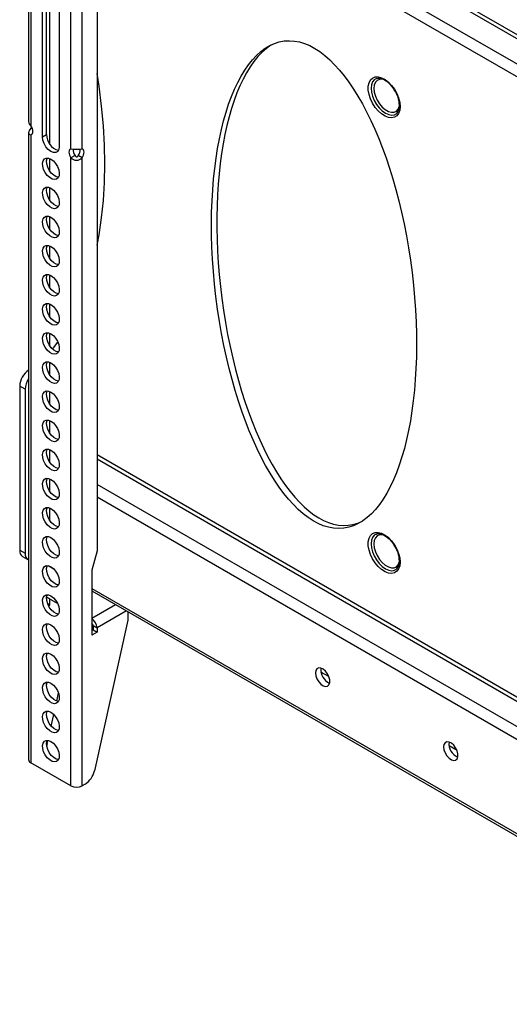
# Model space of a CAD drawing. Extents: x 0 to 132, y 0 to 86.
# Drawn here: x 109 to 113, y 45 to 54 of the extents above; entities that cross this region are included whole.
import ezdxf

# ---------------------------------------------------------------- set-up
doc = ezdxf.new("R2010")
doc.units = 0
doc.header["$LTSCALE"] = 8
doc.header["$MEASUREMENT"] = 0
doc.layers.add('SLD-0', color=179, linetype='CONTINUOUS')

msp = doc.modelspace()

# ---------------------------------------------------------------- linework, layer by layer
at = {"layer": 'SLD-0', "color": 179, "linetype": 'CONTINUOUS'}
for p, q in [((108.670176, 58.966512), (108.670176, 53.197734)), ((108.691409, 58.936919), (108.691409, 53.158524)), ((109.060292, 52.945573), (109.060292, 58.723967)), ((109.162814, 52.945573), (109.162814, 58.723968)), ((109.300115, 57.263233), (109.300115, 49.247387)), ((109.300114, 56.190305), (120.362493, 49.80413)), ((108.835659, 53.076743), (108.835659, 54.73541)), ((108.865828, 52.988568), (108.865828, 54.763659)), ((108.79854, 53.055315), (108.79854, 54.713982)), ((108.953161, 54.624721), (108.953161, 52.966055)), ((109.318122, 53.52234), (109.300115, 53.638571)), ((111.795226, 53.522133), (111.802029, 53.553897)), ((111.802029, 53.553897), (111.815317, 53.579393)), ((111.815317, 53.579393), (111.83447, 53.59743)), ((111.83447, 53.59743), (111.85859, 53.607165)), ((111.85859, 53.607165), (111.886551, 53.608141)), ((111.870467, 53.594055), (111.868865, 53.593481)), ((111.868989, 53.593294), (111.886318, 53.596909)), ((111.871431, 53.594378), (111.870467, 53.594055)), ((111.886318, 53.596909), (111.907576, 53.594865)), ((111.886551, 53.608141), (111.917045, 53.600314)), ((111.907576, 53.594865), (111.933203, 53.585845)), ((111.917045, 53.600314), (111.948646, 53.58405)), ((111.933203, 53.585845), (111.959857, 53.570075)), ((111.948646, 53.58405), (111.979876, 53.560108)), ((111.959857, 53.570075), (111.9864, 53.548076)), ((111.979876, 53.560108), (112.009276, 53.52961)), ((111.9864, 53.548076), (112.011606, 53.520669)), ((109.341469, 53.33901), (109.318122, 53.52234)), ((111.795226, 53.485588), (111.795226, 53.522133)), ((111.802029, 53.44597), (111.795226, 53.485588)), ((112.009276, 53.52961), (112.03547, 53.49398)), ((112.011606, 53.520669), (112.033844, 53.489594)), ((112.03547, 53.49398), (112.057234, 53.454884)), ((112.057234, 53.454884), (112.07355, 53.414151)), ((111.815317, 53.405131), (111.802029, 53.44597)), ((111.83447, 53.364981), (111.815317, 53.405131)), ((111.85859, 53.327398), (111.83447, 53.364981)), ((112.07355, 53.414151), (112.083655, 53.373685)), ((112.083655, 53.373685), (112.087076, 53.335379)), ((109.358179, 53.158472), (109.341469, 53.33901)), ((111.886551, 53.294139), (111.85859, 53.327398)), ((111.917045, 53.266758), (111.886551, 53.294139)), ((112.07355, 53.272224), (112.057234, 53.250329)), ((112.083655, 53.301023), (112.07355, 53.272224)), ((112.087076, 53.335379), (112.083655, 53.301023)), ((111.948646, 53.246537), (111.917045, 53.266758)), ((111.979876, 53.23442), (111.948646, 53.246537)), ((112.009276, 53.230975), (111.979876, 53.23442)), ((112.03547, 53.236362), (112.009276, 53.230975)), ((112.057234, 53.250329), (112.03547, 53.236362)), ((108.670176, 53.095772), (108.670176, 47.326994)), ((108.671186, 53.103243), (108.670211, 53.09437)), ((108.670211, 53.09437), (108.672014, 53.086921)), ((108.675063, 53.11321), (108.671186, 53.103243)), ((108.681849, 53.123913), (108.675063, 53.11321)), ((108.691409, 53.134981), (108.681849, 53.123913)), ((108.699106, 53.145954), (108.691409, 53.158524)), ((108.698685, 53.146753), (108.691409, 53.134981)), ((108.706257, 53.12641), (108.691409, 53.134981)), ((108.704935, 53.132601), (108.699106, 53.145954)), ((108.708568, 53.119214), (108.704935, 53.132601)), ((108.704935, 53.086103), (108.708568, 53.095296)), ((108.709802, 53.106543), (108.708568, 53.119214)), ((108.708568, 53.095296), (108.709802, 53.106543)), ((109.368219, 52.981089), (109.358179, 53.158472)), ((108.672014, 53.086921), (108.676362, 53.081188)), ((108.676362, 53.081188), (108.682949, 53.077417)), ((108.682949, 53.077417), (108.691409, 53.075797)), ((108.691409, 53.075797), (108.700147, 53.080842)), ((108.691409, 53.075797), (108.699106, 53.07948)), ((108.691409, 53.075797), (108.691409, 47.297402)), ((108.699106, 53.07948), (108.704935, 53.086103)), ((108.79854, 53.055315), (108.835659, 53.076743)), ((108.802324, 53.025543), (108.79854, 53.055315)), ((108.813305, 52.994317), (108.802324, 53.025543)), ((108.830409, 52.964693), (108.813305, 52.994317)), ((108.85196, 52.939571), (108.830409, 52.964693)), ((108.875851, 52.92141), (108.85196, 52.939571)), ((108.899741, 52.911987), (108.875851, 52.92141)), ((108.921292, 52.912227), (108.899741, 52.911987)), ((108.938396, 52.922103), (108.921292, 52.912227)), ((108.949377, 52.940651), (108.938396, 52.922103)), ((108.953161, 52.966055), (108.949377, 52.940651)), ((109.043133, 52.926074), (109.041899, 52.914827)), ((109.041899, 52.914827), (109.043133, 52.902155)), ((109.046766, 52.935266), (109.043133, 52.926074)), ((109.052595, 52.941889), (109.046766, 52.935266)), ((109.060292, 52.945573), (109.052595, 52.941889)), ((109.170511, 52.941889), (109.162814, 52.945573)), ((109.176339, 52.935266), (109.170511, 52.941889)), ((109.179972, 52.926074), (109.176339, 52.935266)), ((109.181206, 52.914827), (109.179972, 52.926074)), ((109.179972, 52.902155), (109.181206, 52.914827)), ((109.371568, 52.807221), (109.368219, 52.981089)), ((108.798756, 52.813565), (108.803884, 52.836549)), ((108.803884, 52.836549), (108.815407, 52.852944)), ((108.815407, 52.852944), (108.8323, 52.861292)), ((108.8323, 52.861292), (108.853063, 52.860852)), ((108.835875, 52.834994), (108.841003, 52.857978)), ((108.837597, 52.807462), (108.835875, 52.834994)), ((108.841003, 52.857978), (108.842994, 52.862168)), ((108.853063, 52.860852), (108.875851, 52.851664)), ((108.865828, 52.740271), (108.865828, 52.856696)), ((108.875851, 52.851664), (108.898638, 52.834542)), ((108.898638, 52.834542), (108.919401, 52.81101)), ((109.043133, 52.902155), (109.046766, 52.888768)), ((109.046766, 52.888768), (109.052595, 52.875416)), ((109.052595, 52.875416), (109.060292, 52.862845)), ((109.097411, 52.884273), (109.060292, 52.862845)), ((109.060292, 47.08445), (109.060292, 52.862845)), ((109.097411, 52.884273), (109.10067, 52.878501)), ((109.10067, 52.878501), (109.104334, 52.874385)), ((109.104334, 52.874385), (109.108227, 52.871946)), ((109.108227, 52.871946), (109.110205, 52.871357)), ((109.110205, 52.871357), (109.112177, 52.871184)), ((109.112177, 52.871184), (109.114124, 52.871426)), ((109.114124, 52.871426), (109.116027, 52.872078)), ((109.116027, 52.872078), (109.119637, 52.874592)), ((109.119637, 52.874592), (109.12289, 52.878676)), ((109.12289, 52.878676), (109.125695, 52.884273)), ((109.162814, 52.862845), (109.125695, 52.884273)), ((109.162814, 52.862845), (109.170511, 52.875416)), ((109.162814, 47.084451), (109.162814, 52.862845)), ((109.170511, 52.875416), (109.176339, 52.888768)), ((109.176339, 52.888768), (109.179972, 52.902155)), ((108.800478, 52.786034), (108.798756, 52.813565)), ((108.808898, 52.756402), (108.800478, 52.786034)), ((108.823266, 52.727301), (108.808898, 52.756402)), ((108.842307, 52.701319), (108.823266, 52.727301)), ((108.846016, 52.77783), (108.837597, 52.807462)), ((108.860385, 52.748729), (108.846016, 52.77783)), ((108.879425, 52.722747), (108.860385, 52.748729)), ((108.919401, 52.81101), (108.936294, 52.783157)), ((108.936294, 52.783157), (108.947817, 52.753459)), ((108.947817, 52.753459), (108.952945, 52.724554)), ((109.368219, 52.637219), (109.371568, 52.807221)), ((108.864328, 52.680762), (108.842307, 52.701319)), ((108.887373, 52.667458), (108.864328, 52.680762)), ((108.901447, 52.70219), (108.879425, 52.722747)), ((108.909394, 52.66259), (108.887373, 52.667458)), ((108.924492, 52.688887), (108.901447, 52.70219)), ((108.928435, 52.666589), (108.909394, 52.66259)), ((108.945826, 52.684037), (108.924492, 52.688887)), ((108.942803, 52.6791), (108.928435, 52.666589)), ((108.951223, 52.699011), (108.942803, 52.6791)), ((108.952945, 52.724554), (108.951223, 52.699011)), ((109.358179, 52.471428), (109.368219, 52.637219)), ((108.798756, 52.545672), (108.803884, 52.568656)), ((108.800478, 52.518141), (108.798756, 52.545672)), ((108.803884, 52.568656), (108.815407, 52.58505)), ((108.815407, 52.58505), (108.8323, 52.593399)), ((108.8323, 52.593399), (108.853063, 52.592959)), ((108.835875, 52.5671), (108.841003, 52.590084)), ((108.837597, 52.539569), (108.835875, 52.5671)), ((108.841003, 52.590084), (108.842994, 52.594274)), ((108.853063, 52.592959), (108.875851, 52.58377)), ((108.865828, 52.472378), (108.865828, 52.588802)), ((108.875851, 52.58377), (108.898638, 52.566649)), ((108.898638, 52.566649), (108.919401, 52.543116)), ((108.808898, 52.488508), (108.800478, 52.518141)), ((108.823266, 52.459408), (108.808898, 52.488508)), ((108.842307, 52.433425), (108.823266, 52.459408)), ((108.846016, 52.509936), (108.837597, 52.539569)), ((108.860385, 52.480836), (108.846016, 52.509936)), ((108.879425, 52.454853), (108.860385, 52.480836)), ((108.901447, 52.434297), (108.879425, 52.454853)), ((108.919401, 52.543116), (108.936294, 52.515264)), ((108.936294, 52.515264), (108.947817, 52.485566)), ((108.947817, 52.485566), (108.952945, 52.456661)), ((108.952945, 52.456661), (108.951223, 52.431118)), ((109.341469, 52.310182), (109.358179, 52.471428)), ((108.864328, 52.412869), (108.842307, 52.433425)), ((108.887373, 52.399565), (108.864328, 52.412869)), ((108.909394, 52.394696), (108.887373, 52.399565)), ((108.924492, 52.420993), (108.901447, 52.434297)), ((108.928435, 52.398695), (108.909394, 52.394696)), ((108.945826, 52.416144), (108.924492, 52.420993)), ((108.942803, 52.411206), (108.928435, 52.398695)), ((108.951223, 52.431118), (108.942803, 52.411206)), ((108.798756, 52.277779), (108.803884, 52.300763)), ((108.800478, 52.250247), (108.798756, 52.277779)), ((108.803884, 52.300763), (108.815407, 52.317157)), ((108.815407, 52.317157), (108.8323, 52.325505)), ((108.8323, 52.325505), (108.853063, 52.325065)), ((108.835875, 52.299207), (108.841003, 52.322191)), ((108.837597, 52.271675), (108.835875, 52.299207)), ((108.846016, 52.242043), (108.837597, 52.271675)), ((108.841003, 52.322191), (108.842994, 52.326381)), ((108.853063, 52.325065), (108.875851, 52.315877)), ((108.865828, 52.204485), (108.865828, 52.320909)), ((108.875851, 52.315877), (108.898638, 52.298755)), ((108.898638, 52.298755), (108.919401, 52.275223)), ((108.919401, 52.275223), (108.936294, 52.24737)), ((109.318122, 52.153808), (109.341469, 52.310182)), ((108.808898, 52.220615), (108.800478, 52.250247)), ((108.823266, 52.191514), (108.808898, 52.220615)), ((108.842307, 52.165532), (108.823266, 52.191514)), ((108.860385, 52.212943), (108.846016, 52.242043)), ((108.879425, 52.18696), (108.860385, 52.212943)), ((108.901447, 52.166403), (108.879425, 52.18696)), ((108.936294, 52.24737), (108.947817, 52.217672)), ((108.947817, 52.217672), (108.952945, 52.188767)), ((108.952945, 52.188767), (108.951223, 52.163225)), ((108.864328, 52.144975), (108.842307, 52.165532)), ((108.887373, 52.131672), (108.864328, 52.144975)), ((108.909394, 52.126803), (108.887373, 52.131672)), ((108.924492, 52.1531), (108.901447, 52.166403)), ((108.928435, 52.130802), (108.909394, 52.126803)), ((108.945826, 52.14825), (108.924492, 52.1531)), ((108.942803, 52.143313), (108.928435, 52.130802)), ((108.951223, 52.163225), (108.942803, 52.143313)), ((109.300115, 52.058368), (109.318122, 52.153808)), ((108.798756, 52.009885), (108.803884, 52.032869)), ((108.800478, 51.982354), (108.798756, 52.009885)), ((108.803884, 52.032869), (108.815407, 52.049264)), ((108.815407, 52.049264), (108.8323, 52.057612)), ((108.8323, 52.057612), (108.853063, 52.057172)), ((108.835875, 52.031313), (108.841003, 52.054297)), ((108.837597, 52.003782), (108.835875, 52.031313)), ((108.846016, 51.97415), (108.837597, 52.003782)), ((108.841003, 52.054297), (108.842994, 52.058487)), ((108.853063, 52.057172), (108.875851, 52.047983)), ((108.865828, 51.936591), (108.865828, 52.053015)), ((108.875851, 52.047983), (108.898638, 52.030862)), ((108.898638, 52.030862), (108.919401, 52.007329)), ((108.919401, 52.007329), (108.936294, 51.979477)), ((108.808898, 51.952722), (108.800478, 51.982354)), ((108.823266, 51.923621), (108.808898, 51.952722)), ((108.842307, 51.897638), (108.823266, 51.923621)), ((108.860385, 51.945049), (108.846016, 51.97415)), ((108.879425, 51.919066), (108.860385, 51.945049)), ((108.901447, 51.89851), (108.879425, 51.919066)), ((108.936294, 51.979477), (108.947817, 51.949779)), ((108.947817, 51.949779), (108.952945, 51.920874)), ((108.952945, 51.920874), (108.951223, 51.895331)), ((108.864328, 51.877082), (108.842307, 51.897638)), ((108.887373, 51.863778), (108.864328, 51.877082)), ((108.909394, 51.85891), (108.887373, 51.863778)), ((108.924492, 51.885206), (108.901447, 51.89851)), ((108.928435, 51.862908), (108.909394, 51.85891)), ((108.945826, 51.880357), (108.924492, 51.885206)), ((108.942803, 51.87542), (108.928435, 51.862908)), ((108.951223, 51.895331), (108.942803, 51.87542)), ((108.798756, 51.741992), (108.803884, 51.764976)), ((108.800478, 51.71446), (108.798756, 51.741992)), ((108.803884, 51.764976), (108.815407, 51.78137)), ((108.815407, 51.78137), (108.8323, 51.789718)), ((108.8323, 51.789718), (108.853063, 51.789278)), ((108.835875, 51.76342), (108.841003, 51.786404)), ((108.837597, 51.735888), (108.835875, 51.76342)), ((108.846016, 51.706256), (108.837597, 51.735888)), ((108.841003, 51.786404), (108.842994, 51.790594)), ((108.853063, 51.789278), (108.875851, 51.78009)), ((108.865828, 51.668698), (108.865828, 51.785122)), ((108.875851, 51.78009), (108.898638, 51.762968)), ((108.898638, 51.762968), (108.919401, 51.739436)), ((108.919401, 51.739436), (108.936294, 51.711583)), ((108.808898, 51.684828), (108.800478, 51.71446)), ((108.823266, 51.655728), (108.808898, 51.684828)), ((108.842307, 51.629745), (108.823266, 51.655728)), ((108.860385, 51.677156), (108.846016, 51.706256)), ((108.879425, 51.651173), (108.860385, 51.677156)), ((108.901447, 51.630616), (108.879425, 51.651173)), ((108.936294, 51.711583), (108.947817, 51.681885)), ((108.947817, 51.681885), (108.952945, 51.652981)), ((108.952945, 51.652981), (108.951223, 51.627438)), ((108.864328, 51.609188), (108.842307, 51.629745)), ((108.887373, 51.595885), (108.864328, 51.609188)), ((108.909394, 51.591016), (108.887373, 51.595885)), ((108.924492, 51.617313), (108.901447, 51.630616)), ((108.928435, 51.595015), (108.909394, 51.591016)), ((108.945826, 51.612464), (108.924492, 51.617313)), ((108.942803, 51.607526), (108.928435, 51.595015)), ((108.951223, 51.627438), (108.942803, 51.607526)), ((108.798756, 51.474098), (108.803884, 51.497082)), ((108.800478, 51.446567), (108.798756, 51.474098)), ((108.803884, 51.497082), (108.815407, 51.513477)), ((108.815407, 51.513477), (108.8323, 51.521825)), ((108.8323, 51.521825), (108.853063, 51.521385)), ((108.835875, 51.495526), (108.841003, 51.51851)), ((108.837597, 51.467995), (108.835875, 51.495526)), ((108.846016, 51.438363), (108.837597, 51.467995)), ((108.841003, 51.51851), (108.842994, 51.5227)), ((108.853063, 51.521385), (108.875851, 51.512196)), ((108.865828, 51.400804), (108.865828, 51.517229)), ((108.875851, 51.512196), (108.898638, 51.495075)), ((108.898638, 51.495075), (108.919401, 51.471543)), ((108.919401, 51.471543), (108.936294, 51.44369)), ((108.808898, 51.416935), (108.800478, 51.446567)), ((108.823266, 51.387834), (108.808898, 51.416935)), ((108.842307, 51.361851), (108.823266, 51.387834)), ((108.860385, 51.409262), (108.846016, 51.438363)), ((108.879425, 51.383279), (108.860385, 51.409262)), ((108.901447, 51.362723), (108.879425, 51.383279)), ((108.936294, 51.44369), (108.947817, 51.413992)), ((108.947817, 51.413992), (108.952945, 51.385087)), ((108.952945, 51.385087), (108.951223, 51.359544)), ((108.864328, 51.341295), (108.842307, 51.361851)), ((108.887373, 51.327991), (108.864328, 51.341295)), ((108.909394, 51.323123), (108.887373, 51.327991)), ((108.924492, 51.349419), (108.901447, 51.362723)), ((108.928435, 51.327122), (108.909394, 51.323123)), ((108.945826, 51.34457), (108.924492, 51.349419)), ((108.942803, 51.339633), (108.928435, 51.327122)), ((108.951223, 51.359544), (108.942803, 51.339633)), ((108.798756, 51.206205), (108.803884, 51.229189)), ((108.800478, 51.178673), (108.798756, 51.206205)), ((108.803884, 51.229189), (108.815407, 51.245583)), ((108.815407, 51.245583), (108.8323, 51.253931)), ((108.8323, 51.253931), (108.853063, 51.253492)), ((108.835875, 51.227633), (108.841003, 51.250617)), ((108.837597, 51.200102), (108.835875, 51.227633)), ((108.846016, 51.170469), (108.837597, 51.200102)), ((108.841003, 51.250617), (108.842994, 51.254807)), ((108.853063, 51.253492), (108.875851, 51.244303)), ((108.865828, 51.132911), (108.865828, 51.249335)), ((108.875851, 51.244303), (108.898638, 51.227182)), ((108.898638, 51.227182), (108.919401, 51.203649)), ((108.919401, 51.203649), (108.936294, 51.175796)), ((108.808898, 51.149041), (108.800478, 51.178673)), ((108.823266, 51.119941), (108.808898, 51.149041)), ((108.842307, 51.093958), (108.823266, 51.119941)), ((108.864328, 51.073402), (108.842307, 51.093958)), ((108.860385, 51.141369), (108.846016, 51.170469)), ((108.879425, 51.115386), (108.860385, 51.141369)), ((108.901447, 51.09483), (108.879425, 51.115386)), ((108.89231, 51.102353), (108.900851, 51.113795)), ((108.900851, 51.113795), (108.939762, 51.168364)), ((108.924492, 51.081526), (108.901447, 51.09483)), ((108.936294, 51.175796), (108.947817, 51.146098)), ((108.947817, 51.146098), (108.952945, 51.117194)), ((108.952945, 51.117194), (108.951223, 51.091651)), ((108.887373, 51.060098), (108.864328, 51.073402)), ((108.909394, 51.055229), (108.887373, 51.060098)), ((108.928435, 51.059228), (108.909394, 51.055229)), ((108.945826, 51.076677), (108.924492, 51.081526)), ((108.942803, 51.071739), (108.928435, 51.059228)), ((108.951223, 51.091651), (108.942803, 51.071739)), ((108.798756, 50.938311), (108.803884, 50.961295)), ((108.800478, 50.91078), (108.798756, 50.938311)), ((108.803884, 50.961295), (108.815407, 50.97769)), ((108.815407, 50.97769), (108.8323, 50.986038)), ((108.8323, 50.986038), (108.853063, 50.985598)), ((108.835875, 50.959739), (108.841003, 50.982723)), ((108.837597, 50.932208), (108.835875, 50.959739)), ((108.846016, 50.902576), (108.837597, 50.932208)), ((108.841003, 50.982723), (108.842994, 50.986913)), ((108.853063, 50.985598), (108.875851, 50.976409)), ((108.865828, 50.865017), (108.865828, 50.981442)), ((108.875851, 50.976409), (108.898638, 50.959288)), ((108.898638, 50.959288), (108.919401, 50.935756)), ((108.919401, 50.935756), (108.936294, 50.907903)), ((108.808898, 50.881148), (108.800478, 50.91078)), ((108.823266, 50.852047), (108.808898, 50.881148)), ((108.842307, 50.826065), (108.823266, 50.852047)), ((108.864328, 50.805508), (108.842307, 50.826065)), ((108.860385, 50.873475), (108.846016, 50.902576)), ((108.879425, 50.847493), (108.860385, 50.873475)), ((108.901447, 50.826936), (108.879425, 50.847493)), ((108.924492, 50.813633), (108.901447, 50.826936)), ((108.936294, 50.907903), (108.947817, 50.878205)), ((108.951223, 50.823757), (108.942803, 50.803846)), ((108.947817, 50.878205), (108.952945, 50.8493)), ((108.952945, 50.8493), (108.951223, 50.823757)), ((108.638062, 50.734079), (108.589036, 50.762381)), ((108.589036, 50.762381), (108.589036, 49.253039)), ((108.638062, 50.734079), (108.638062, 49.224737)), ((108.887373, 50.792204), (108.864328, 50.805508)), ((108.909394, 50.787336), (108.887373, 50.792204)), ((108.928435, 50.791335), (108.909394, 50.787336)), ((108.945826, 50.808783), (108.924492, 50.813633)), ((108.942803, 50.803846), (108.928435, 50.791335)), ((108.798756, 50.670418), (108.803884, 50.693402)), ((108.800478, 50.642887), (108.798756, 50.670418)), ((108.808898, 50.613254), (108.800478, 50.642887)), ((108.803884, 50.693402), (108.815407, 50.709796)), ((108.815407, 50.709796), (108.8323, 50.718145)), ((108.8323, 50.718145), (108.853063, 50.717705)), ((108.835875, 50.691846), (108.841003, 50.71483)), ((108.837597, 50.664315), (108.835875, 50.691846)), ((108.846016, 50.634682), (108.837597, 50.664315)), ((108.841003, 50.71483), (108.842994, 50.71902)), ((108.853063, 50.717705), (108.875851, 50.708516)), ((108.865828, 50.597124), (108.865828, 50.713548)), ((108.875851, 50.708516), (108.898638, 50.691395)), ((108.898638, 50.691395), (108.919401, 50.667862)), ((108.919401, 50.667862), (108.936294, 50.64001)), ((108.823266, 50.584154), (108.808898, 50.613254)), ((108.842307, 50.558171), (108.823266, 50.584154)), ((108.864328, 50.537615), (108.842307, 50.558171)), ((108.860385, 50.605582), (108.846016, 50.634682)), ((108.879425, 50.579599), (108.860385, 50.605582)), ((108.901447, 50.559043), (108.879425, 50.579599)), ((108.924492, 50.545739), (108.901447, 50.559043)), ((108.936294, 50.64001), (108.947817, 50.610312)), ((108.951223, 50.555864), (108.942803, 50.535952)), ((108.947817, 50.610312), (108.952945, 50.581407)), ((108.952945, 50.581407), (108.951223, 50.555864)), ((108.887373, 50.524311), (108.864328, 50.537615)), ((108.909394, 50.519442), (108.887373, 50.524311)), ((108.928435, 50.523441), (108.909394, 50.519442)), ((108.945826, 50.54089), (108.924492, 50.545739)), ((108.942803, 50.535952), (108.928435, 50.523441)), ((108.798756, 50.402525), (108.803884, 50.425509)), ((108.800478, 50.374993), (108.798756, 50.402525)), ((108.808898, 50.345361), (108.800478, 50.374993)), ((108.803884, 50.425509), (108.815407, 50.441903)), ((108.815407, 50.441903), (108.8323, 50.450251)), ((108.8323, 50.450251), (108.853063, 50.449811)), ((108.835875, 50.423953), (108.841003, 50.446937)), ((108.837597, 50.396421), (108.835875, 50.423953)), ((108.846016, 50.366789), (108.837597, 50.396421)), ((108.841003, 50.446937), (108.842994, 50.451127)), ((108.853063, 50.449811), (108.875851, 50.440623)), ((108.865828, 50.329231), (108.865828, 50.445655)), ((108.875851, 50.440623), (108.898638, 50.423501)), ((108.898638, 50.423501), (108.919401, 50.399969)), ((108.919401, 50.399969), (108.936294, 50.372116)), ((108.936294, 50.372116), (108.947817, 50.342418)), ((108.823266, 50.31626), (108.808898, 50.345361)), ((108.842307, 50.290278), (108.823266, 50.31626)), ((108.864328, 50.269721), (108.842307, 50.290278)), ((108.860385, 50.337689), (108.846016, 50.366789)), ((108.879425, 50.311706), (108.860385, 50.337689)), ((108.901447, 50.291149), (108.879425, 50.311706)), ((108.924492, 50.277846), (108.901447, 50.291149)), ((108.951223, 50.287971), (108.942803, 50.268059)), ((108.947817, 50.342418), (108.952945, 50.313513)), ((108.952945, 50.313513), (108.951223, 50.287971)), ((108.887373, 50.256418), (108.864328, 50.269721)), ((108.909394, 50.251549), (108.887373, 50.256418)), ((108.928435, 50.255548), (108.909394, 50.251549)), ((108.945826, 50.272996), (108.924492, 50.277846)), ((108.942803, 50.268059), (108.928435, 50.255548)), ((108.798756, 50.134631), (108.803884, 50.157615)), ((108.800478, 50.1071), (108.798756, 50.134631)), ((108.808898, 50.077467), (108.800478, 50.1071)), ((108.803884, 50.157615), (108.815407, 50.17401)), ((108.815407, 50.17401), (108.8323, 50.182358)), ((108.8323, 50.182358), (108.853063, 50.181918)), ((108.835875, 50.156059), (108.841003, 50.179043)), ((108.837597, 50.128528), (108.835875, 50.156059)), ((108.846016, 50.098896), (108.837597, 50.128528)), ((108.841003, 50.179043), (108.842994, 50.183233)), ((108.860385, 50.069795), (108.846016, 50.098896)), ((108.853063, 50.181918), (108.875851, 50.172729)), ((108.865828, 50.061337), (108.865828, 50.177761)), ((108.875851, 50.172729), (108.898638, 50.155608)), ((108.898638, 50.155608), (108.919401, 50.132075)), ((108.919401, 50.132075), (108.936294, 50.104223)), ((108.936294, 50.104223), (108.947817, 50.074525)), ((108.823266, 50.048367), (108.808898, 50.077467)), ((108.842307, 50.022384), (108.823266, 50.048367)), ((108.864328, 50.001828), (108.842307, 50.022384)), ((108.879425, 50.043812), (108.860385, 50.069795)), ((108.901447, 50.023256), (108.879425, 50.043812)), ((108.924492, 50.009952), (108.901447, 50.023256)), ((108.945826, 50.005103), (108.924492, 50.009952)), ((108.951223, 50.020077), (108.942803, 50.000165)), ((108.947817, 50.074525), (108.952945, 50.04562)), ((108.952945, 50.04562), (108.951223, 50.020077)), ((109.300114, 50.093467), (120.362493, 43.707292)), ((108.887373, 49.988524), (108.864328, 50.001828)), ((108.909394, 49.983656), (108.887373, 49.988524)), ((108.928435, 49.987654), (108.909394, 49.983656)), ((108.942803, 50.000165), (108.928435, 49.987654)), ((108.798756, 49.866738), (108.803884, 49.889722)), ((108.800478, 49.839206), (108.798756, 49.866738)), ((108.808898, 49.809574), (108.800478, 49.839206)), ((108.803884, 49.889722), (108.815407, 49.906116)), ((108.815407, 49.906116), (108.8323, 49.914464)), ((108.8323, 49.914464), (108.853063, 49.914024)), ((108.835875, 49.888166), (108.841003, 49.91115)), ((108.837597, 49.860634), (108.835875, 49.888166)), ((108.846016, 49.831002), (108.837597, 49.860634)), ((108.841003, 49.91115), (108.842994, 49.91534)), ((108.860385, 49.801902), (108.846016, 49.831002)), ((108.853063, 49.914024), (108.875851, 49.904836)), ((108.865828, 49.793444), (108.865828, 49.909868)), ((108.875851, 49.904836), (108.898638, 49.887714)), ((108.898638, 49.887714), (108.919401, 49.864182)), ((108.919401, 49.864182), (108.936294, 49.836329)), ((108.936294, 49.836329), (108.947817, 49.806631)), ((108.823266, 49.780474), (108.808898, 49.809574)), ((108.842307, 49.754491), (108.823266, 49.780474)), ((108.864328, 49.733934), (108.842307, 49.754491)), ((108.879425, 49.775919), (108.860385, 49.801902)), ((108.901447, 49.755362), (108.879425, 49.775919)), ((108.924492, 49.742059), (108.901447, 49.755362)), ((108.945826, 49.73721), (108.924492, 49.742059)), ((108.951223, 49.752184), (108.942803, 49.732272)), ((108.947817, 49.806631), (108.952945, 49.777727)), ((108.952945, 49.777727), (108.951223, 49.752184)), ((108.815407, 49.638223), (108.8323, 49.646571)), ((108.8323, 49.646571), (108.853063, 49.646131)), ((108.841003, 49.643256), (108.842994, 49.647446)), ((108.853063, 49.646131), (108.875851, 49.636942)), ((108.887373, 49.720631), (108.864328, 49.733934)), ((108.909394, 49.715762), (108.887373, 49.720631)), ((108.928435, 49.719761), (108.909394, 49.715762)), ((108.942803, 49.732272), (108.928435, 49.719761)), ((108.798756, 49.598844), (108.803884, 49.621828)), ((108.800478, 49.571313), (108.798756, 49.598844)), ((108.808898, 49.541681), (108.800478, 49.571313)), ((108.803884, 49.621828), (108.815407, 49.638223)), ((108.835875, 49.620272), (108.841003, 49.643256)), ((108.837597, 49.592741), (108.835875, 49.620272)), ((108.846016, 49.563109), (108.837597, 49.592741)), ((108.860385, 49.534008), (108.846016, 49.563109)), ((108.865828, 49.52555), (108.865828, 49.641975)), ((108.875851, 49.636942), (108.898638, 49.619821)), ((108.898638, 49.619821), (108.919401, 49.596289)), ((108.919401, 49.596289), (108.936294, 49.568436)), ((108.936294, 49.568436), (108.947817, 49.538738)), ((108.823266, 49.51258), (108.808898, 49.541681)), ((108.842307, 49.486597), (108.823266, 49.51258)), ((108.864328, 49.466041), (108.842307, 49.486597)), ((108.879425, 49.508025), (108.860385, 49.534008)), ((108.887373, 49.452737), (108.864328, 49.466041)), ((108.901447, 49.487469), (108.879425, 49.508025)), ((108.924492, 49.474165), (108.901447, 49.487469)), ((108.945826, 49.469316), (108.924492, 49.474165)), ((108.942803, 49.464379), (108.928435, 49.451868)), ((108.951223, 49.48429), (108.942803, 49.464379)), ((108.947817, 49.538738), (108.952945, 49.509833)), ((108.952945, 49.509833), (108.951223, 49.48429)), ((108.815407, 49.370329), (108.8323, 49.378677)), ((108.8323, 49.378677), (108.853063, 49.378238)), ((108.835875, 49.352379), (108.841003, 49.375363)), ((108.841003, 49.375363), (108.842994, 49.379553)), ((108.853063, 49.378238), (108.875851, 49.369049)), ((108.909394, 49.447869), (108.887373, 49.452737)), ((108.928435, 49.451868), (108.909394, 49.447869)), ((111.802029, 49.36232), (111.815317, 49.387817)), ((111.815317, 49.387817), (111.83447, 49.405854)), ((111.83447, 49.405854), (111.85859, 49.415588)), ((111.85859, 49.415588), (111.886551, 49.416565)), ((111.870467, 49.402479), (111.868865, 49.401905)), ((111.868989, 49.401718), (111.886318, 49.405332)), ((111.871431, 49.402802), (111.870467, 49.402479)), ((111.886318, 49.405332), (111.907576, 49.403289)), ((111.886551, 49.416565), (111.917045, 49.408738)), ((111.907576, 49.403289), (111.933203, 49.394269)), ((111.917045, 49.408738), (111.948646, 49.392474)), ((111.933203, 49.394269), (111.959857, 49.378499)), ((111.948646, 49.392474), (111.979876, 49.368532)), ((111.959857, 49.378499), (111.9864, 49.3565)), ((108.798756, 49.330951), (108.803884, 49.353935)), ((108.800478, 49.303419), (108.798756, 49.330951)), ((108.808898, 49.273787), (108.800478, 49.303419)), ((108.803884, 49.353935), (108.815407, 49.370329)), ((108.837597, 49.324848), (108.835875, 49.352379)), ((108.846016, 49.295215), (108.837597, 49.324848)), ((108.860385, 49.266115), (108.846016, 49.295215)), ((108.875851, 49.369049), (108.898638, 49.351928)), ((108.898638, 49.351928), (108.919401, 49.328395)), ((108.919401, 49.328395), (108.936294, 49.300542)), ((108.936294, 49.300542), (108.947817, 49.270844)), ((111.795226, 49.330557), (111.802029, 49.36232)), ((111.795226, 49.294012), (111.795226, 49.330557)), ((111.802029, 49.254394), (111.795226, 49.294012)), ((111.979876, 49.368532), (112.009276, 49.338034)), ((111.9864, 49.3565), (112.011606, 49.329092)), ((112.009276, 49.338034), (112.03547, 49.302403)), ((112.011606, 49.329092), (112.033844, 49.298017)), ((112.03547, 49.302403), (112.057234, 49.263308)), ((108.589036, 49.253039), (108.638062, 49.224737)), ((108.61486, 49.195961), (108.663886, 49.167659)), ((108.823266, 49.244687), (108.808898, 49.273787)), ((108.842307, 49.218704), (108.823266, 49.244687)), ((108.864328, 49.198147), (108.842307, 49.218704)), ((108.879425, 49.240132), (108.860385, 49.266115)), ((108.887373, 49.184844), (108.864328, 49.198147)), ((108.901447, 49.219576), (108.879425, 49.240132)), ((108.924492, 49.206272), (108.901447, 49.219576)), ((108.945826, 49.201423), (108.924492, 49.206272)), ((108.942803, 49.196485), (108.928435, 49.183974)), ((108.951223, 49.216397), (108.942803, 49.196485)), ((108.947817, 49.270844), (108.952945, 49.24194)), ((108.952945, 49.24194), (108.951223, 49.216397)), ((109.300115, 49.247387), (109.252974, 49.070612)), ((111.815317, 49.213555), (111.802029, 49.254394)), ((111.83447, 49.173405), (111.815317, 49.213555)), ((112.057234, 49.263308), (112.07355, 49.222575)), ((112.07355, 49.222575), (112.083655, 49.182109)), ((108.803884, 49.086041), (108.815407, 49.102436)), ((108.815407, 49.102436), (108.8323, 49.110784)), ((108.8323, 49.110784), (108.853063, 49.110344)), ((108.835875, 49.084485), (108.841003, 49.107469)), ((108.841003, 49.107469), (108.842994, 49.111659)), ((108.849154, 49.111075), (108.902548, 49.080252)), ((108.853063, 49.110344), (108.875851, 49.101155)), ((108.875851, 49.101155), (108.898638, 49.084034)), ((108.909394, 49.179975), (108.887373, 49.184844)), ((108.928435, 49.183974), (108.909394, 49.179975)), ((111.85859, 49.135822), (111.83447, 49.173405)), ((111.886551, 49.102562), (111.85859, 49.135822)), ((111.917045, 49.075182), (111.886551, 49.102562)), ((112.083655, 49.109447), (112.07355, 49.080648)), ((112.083655, 49.182109), (112.087076, 49.143803)), ((112.087076, 49.143803), (112.083655, 49.109447)), ((108.798756, 49.063057), (108.803884, 49.086041)), ((108.800478, 49.035526), (108.798756, 49.063057)), ((108.808898, 49.005894), (108.800478, 49.035526)), ((108.837597, 49.056954), (108.835875, 49.084485)), ((108.846016, 49.027322), (108.837597, 49.056954)), ((108.860385, 48.998221), (108.846016, 49.027322)), ((108.898638, 49.084034), (108.919401, 49.060502)), ((108.919401, 49.060502), (108.936294, 49.032649)), ((108.936294, 49.032649), (108.947817, 49.002951)), ((109.252974, 49.070612), (109.252974, 48.471815)), ((111.948646, 49.05496), (111.917045, 49.075182)), ((111.979876, 49.042844), (111.948646, 49.05496)), ((112.009276, 49.039399), (111.979876, 49.042844)), ((112.03547, 49.044786), (112.009276, 49.039399)), ((112.057234, 49.058753), (112.03547, 49.044786)), ((112.07355, 49.080648), (112.057234, 49.058753)), ((108.823266, 48.976793), (108.808898, 49.005894)), ((108.842307, 48.950811), (108.823266, 48.976793)), ((108.864328, 48.930254), (108.842307, 48.950811)), ((108.879425, 48.972239), (108.860385, 48.998221)), ((108.887373, 48.91695), (108.864328, 48.930254)), ((108.901447, 48.951682), (108.879425, 48.972239)), ((108.924492, 48.938379), (108.901447, 48.951682)), ((108.945826, 48.933529), (108.924492, 48.938379)), ((108.942803, 48.928592), (108.928435, 48.916081)), ((108.941134, 48.933909), (108.947843, 48.937783)), ((108.951223, 48.948503), (108.942803, 48.928592)), ((108.947817, 49.002951), (108.952945, 48.974046)), ((108.952945, 48.974046), (108.951223, 48.948503)), ((108.803884, 48.818148), (108.815407, 48.834542)), ((108.815407, 48.834542), (108.8323, 48.842891)), ((108.8323, 48.842891), (108.853063, 48.842451)), ((108.835875, 48.816592), (108.841003, 48.839576)), ((108.841003, 48.839576), (108.842994, 48.843766)), ((108.853063, 48.842451), (108.875851, 48.833262)), ((108.875851, 48.833262), (108.898638, 48.816141)), ((108.909394, 48.912082), (108.887373, 48.91695)), ((108.928435, 48.916081), (108.909394, 48.912082)), ((109.252974, 48.877955), (120.362493, 42.464566)), ((108.798756, 48.795164), (108.803884, 48.818148)), ((108.800478, 48.767633), (108.798756, 48.795164)), ((108.808898, 48.738), (108.800478, 48.767633)), ((108.837597, 48.789061), (108.835875, 48.816592)), ((108.865828, 48.804173), (108.836308, 48.821215)), ((108.936784, 48.763756), (108.836371, 48.821723)), ((108.846016, 48.759428), (108.837597, 48.789061)), ((108.865828, 48.749737), (108.845166, 48.761665)), ((108.860385, 48.730328), (108.846016, 48.759428)), ((108.853532, 48.742638), (108.865828, 48.749737)), ((108.8663, 48.804445), (108.865828, 48.804173)), ((108.865828, 48.749737), (108.865828, 48.804173)), ((108.898638, 48.816141), (108.919401, 48.792608)), ((108.919401, 48.792608), (108.936294, 48.764756)), ((108.936294, 48.764756), (108.947817, 48.735057)), ((108.823266, 48.7089), (108.808898, 48.738)), ((108.842307, 48.682917), (108.823266, 48.7089)), ((108.864328, 48.662361), (108.842307, 48.682917)), ((108.879425, 48.704345), (108.860385, 48.730328)), ((108.887373, 48.649057), (108.864328, 48.662361)), ((108.901447, 48.683789), (108.879425, 48.704345)), ((108.909394, 48.644188), (108.887373, 48.649057)), ((108.924492, 48.670485), (108.901447, 48.683789)), ((108.928435, 48.648187), (108.909394, 48.644188)), ((108.945826, 48.665636), (108.924492, 48.670485)), ((108.942803, 48.660698), (108.928435, 48.648187)), ((108.951223, 48.68061), (108.942803, 48.660698)), ((108.947817, 48.735057), (108.952945, 48.706153)), ((108.952945, 48.706153), (108.951223, 48.68061)), ((109.582958, 48.68746), (109.582958, 48.607875)), ((108.803884, 48.550254), (108.815407, 48.566649)), ((108.815407, 48.566649), (108.8323, 48.574997)), ((108.8323, 48.574997), (108.853063, 48.574557)), ((108.835875, 48.548699), (108.841003, 48.571683)), ((108.841003, 48.571683), (108.842994, 48.575873)), ((108.853063, 48.574557), (108.875851, 48.565369)), ((108.875851, 48.565369), (108.898638, 48.548247)), ((109.262996, 48.559107), (109.300115, 48.537679)), ((109.262996, 48.559107), (109.262996, 48.520457)), ((109.582958, 48.607875), (109.276544, 47.22328)), ((108.798756, 48.527271), (108.803884, 48.550254)), ((108.800478, 48.499739), (108.798756, 48.527271)), ((108.808898, 48.470107), (108.800478, 48.499739)), ((108.823266, 48.441006), (108.808898, 48.470107)), ((108.837597, 48.521167), (108.835875, 48.548699)), ((108.846016, 48.491535), (108.837597, 48.521167)), ((108.860385, 48.462435), (108.846016, 48.491535)), ((108.898638, 48.548247), (108.919401, 48.524715)), ((108.919401, 48.524715), (108.936294, 48.496862)), ((108.936294, 48.496862), (108.947817, 48.467164)), ((108.947817, 48.467164), (108.952945, 48.438259)), ((109.262996, 48.520457), (109.252974, 48.514672)), ((109.300115, 48.499029), (109.252974, 48.471815)), ((109.262996, 48.520457), (109.300115, 48.499029)), ((109.300115, 48.537679), (109.300115, 48.499029)), ((108.842307, 48.415024), (108.823266, 48.441006)), ((108.864328, 48.394467), (108.842307, 48.415024)), ((108.879425, 48.436452), (108.860385, 48.462435)), ((108.887373, 48.381164), (108.864328, 48.394467)), ((108.901447, 48.415895), (108.879425, 48.436452)), ((108.909394, 48.376295), (108.887373, 48.381164)), ((108.924492, 48.402592), (108.901447, 48.415895)), ((108.928435, 48.380294), (108.909394, 48.376295)), ((108.945826, 48.397742), (108.924492, 48.402592)), ((108.942803, 48.392805), (108.928435, 48.380294)), ((108.951223, 48.412716), (108.942803, 48.392805)), ((108.952945, 48.438259), (108.951223, 48.412716)), ((108.803884, 48.282361), (108.815407, 48.298755)), ((108.815407, 48.298755), (108.8323, 48.307104)), ((108.8323, 48.307104), (108.853063, 48.306664)), ((108.835875, 48.280805), (108.841003, 48.303789)), ((108.841003, 48.303789), (108.842994, 48.307979)), ((108.853063, 48.306664), (108.875851, 48.297475)), ((108.875851, 48.297475), (108.898638, 48.280354)), ((108.798756, 48.259377), (108.803884, 48.282361)), ((108.800478, 48.231846), (108.798756, 48.259377)), ((108.808898, 48.202213), (108.800478, 48.231846)), ((108.823266, 48.173113), (108.808898, 48.202213)), ((108.837597, 48.253274), (108.835875, 48.280805)), ((108.846016, 48.223641), (108.837597, 48.253274)), ((108.860385, 48.194541), (108.846016, 48.223641)), ((108.898638, 48.280354), (108.919401, 48.256821)), ((108.919401, 48.256821), (108.936294, 48.228969)), ((108.936294, 48.228969), (108.947817, 48.199271)), ((108.947817, 48.199271), (108.952945, 48.170366)), ((108.842307, 48.14713), (108.823266, 48.173113)), ((108.864328, 48.126574), (108.842307, 48.14713)), ((108.879425, 48.168558), (108.860385, 48.194541)), ((108.887373, 48.11327), (108.864328, 48.126574)), ((108.901447, 48.148002), (108.879425, 48.168558)), ((108.909394, 48.108402), (108.887373, 48.11327)), ((108.924492, 48.134698), (108.901447, 48.148002)), ((108.928435, 48.1124), (108.909394, 48.108402)), ((108.945826, 48.129849), (108.924492, 48.134698)), ((108.942803, 48.124911), (108.928435, 48.1124)), ((108.951223, 48.144823), (108.942803, 48.124911)), ((108.952945, 48.170366), (108.951223, 48.144823)), ((111.312393, 48.146078), (111.308804, 48.123316)), ((111.308804, 48.123316), (111.312393, 48.096411)), ((111.32277, 48.162231), (111.312393, 48.146078)), ((111.338811, 48.170022), (111.32277, 48.162231)), ((111.358778, 48.16861), (111.338811, 48.170022)), ((111.380506, 48.158145), (111.358778, 48.16861)), ((111.401642, 48.139763), (111.380506, 48.158145)), ((111.419895, 48.115455), (111.401642, 48.139763)), ((111.433286, 48.087856), (111.419895, 48.115455)), ((108.798756, 47.991484), (108.803884, 48.014468)), ((108.803884, 48.014468), (108.815407, 48.030862)), ((108.815407, 48.030862), (108.8323, 48.03921)), ((108.8323, 48.03921), (108.853063, 48.03877)), ((108.835875, 48.012912), (108.841003, 48.035896)), ((108.841003, 48.035896), (108.842994, 48.040086)), ((108.853063, 48.03877), (108.875851, 48.029582)), ((108.875851, 48.029582), (108.898638, 48.01246)), ((111.312393, 48.096411), (111.32277, 48.068277)), ((111.32277, 48.068277), (111.338811, 48.041965)), ((111.338811, 48.041965), (111.358778, 48.020325)), ((111.358778, 48.020325), (111.380506, 48.005702)), ((111.419895, 48.002915), (111.433286, 48.015053)), ((111.440366, 48.059956), (111.433286, 48.087856)), ((111.433286, 48.015053), (111.440366, 48.034779)), ((111.440366, 48.034779), (111.440366, 48.059956)), ((108.800478, 47.963952), (108.798756, 47.991484)), ((108.808898, 47.93432), (108.800478, 47.963952)), ((108.823266, 47.90522), (108.808898, 47.93432)), ((108.837597, 47.98538), (108.835875, 48.012912)), ((108.846016, 47.955748), (108.837597, 47.98538)), ((108.860385, 47.926648), (108.846016, 47.955748)), ((108.879425, 47.900665), (108.860385, 47.926648)), ((108.898638, 48.01246), (108.919401, 47.988928)), ((108.919401, 47.988928), (108.936294, 47.961075)), ((108.928834, 47.865201), (108.945278, 47.939503)), ((108.936294, 47.961075), (108.947817, 47.931377)), ((108.947817, 47.931377), (108.952945, 47.902473)), ((111.380506, 48.005702), (111.401642, 47.999681)), ((111.401642, 47.999681), (111.419895, 48.002915)), ((108.842307, 47.879237), (108.823266, 47.90522)), ((108.864328, 47.85868), (108.842307, 47.879237)), ((108.887373, 47.845377), (108.864328, 47.85868)), ((108.901447, 47.880108), (108.879425, 47.900665)), ((108.909394, 47.840508), (108.887373, 47.845377)), ((108.924492, 47.866805), (108.901447, 47.880108)), ((108.928435, 47.844507), (108.909394, 47.840508)), ((108.945826, 47.861956), (108.924492, 47.866805)), ((108.942803, 47.857018), (108.928435, 47.844507)), ((108.951223, 47.87693), (108.942803, 47.857018)), ((108.952945, 47.902473), (108.951223, 47.87693)), ((108.798756, 47.72359), (108.803884, 47.746574)), ((108.803884, 47.746574), (108.815407, 47.762969)), ((108.815407, 47.762969), (108.8323, 47.771317)), ((108.8323, 47.771317), (108.853063, 47.770877)), ((108.835875, 47.745018), (108.841003, 47.768002)), ((108.837597, 47.717487), (108.835875, 47.745018)), ((108.841003, 47.768002), (108.842994, 47.772192)), ((108.853063, 47.770877), (108.875851, 47.761688)), ((108.875851, 47.761688), (108.898638, 47.744567)), ((108.898638, 47.744567), (108.919401, 47.721034)), ((108.800478, 47.696059), (108.798756, 47.72359)), ((108.808898, 47.666427), (108.800478, 47.696059)), ((108.823266, 47.637326), (108.808898, 47.666427)), ((108.846016, 47.687855), (108.837597, 47.717487)), ((108.860385, 47.658754), (108.846016, 47.687855)), ((108.879425, 47.632771), (108.860385, 47.658754)), ((108.877809, 47.634631), (108.901526, 47.7418)), ((108.919401, 47.721034), (108.936294, 47.693182)), ((108.936294, 47.693182), (108.947817, 47.663484)), ((108.947817, 47.663484), (108.952945, 47.634579)), ((108.842307, 47.611343), (108.823266, 47.637326)), ((108.864328, 47.590787), (108.842307, 47.611343)), ((108.887373, 47.577483), (108.864328, 47.590787)), ((108.901447, 47.612215), (108.879425, 47.632771)), ((108.909394, 47.572615), (108.887373, 47.577483)), ((108.924492, 47.598911), (108.901447, 47.612215)), ((108.928435, 47.576613), (108.909394, 47.572615)), ((108.945826, 47.594062), (108.924492, 47.598911)), ((108.942803, 47.589125), (108.928435, 47.576613)), ((108.951223, 47.609036), (108.942803, 47.589125)), ((108.952945, 47.634579), (108.951223, 47.609036)), ((108.798756, 47.455697), (108.803884, 47.478681)), ((108.803884, 47.478681), (108.815407, 47.495075)), ((108.815407, 47.495075), (108.8323, 47.503423)), ((108.8323, 47.503423), (108.853063, 47.502984)), ((108.835875, 47.477125), (108.841003, 47.500109)), ((108.837597, 47.449593), (108.835875, 47.477125)), ((108.842258, 47.473988), (108.837202, 47.455805)), ((108.841003, 47.500109), (108.842994, 47.504299)), ((108.842258, 47.473988), (108.848847, 47.503761)), ((108.853063, 47.502984), (108.875851, 47.493795)), ((108.875851, 47.493795), (108.898638, 47.476673)), ((108.898638, 47.476673), (108.919401, 47.453141)), ((112.501282, 47.48189), (112.490904, 47.465738)), ((112.517322, 47.489682), (112.501282, 47.48189)), ((112.537289, 47.488269), (112.517322, 47.489682)), ((112.559017, 47.477805), (112.537289, 47.488269)), ((112.580153, 47.459423), (112.559017, 47.477805)), ((108.800478, 47.428165), (108.798756, 47.455697)), ((108.808898, 47.398533), (108.800478, 47.428165)), ((108.823266, 47.369433), (108.808898, 47.398533)), ((108.837202, 47.455805), (108.836802, 47.454621)), ((108.846016, 47.419961), (108.837597, 47.449593)), ((108.860385, 47.390861), (108.846016, 47.419961)), ((108.879425, 47.364878), (108.860385, 47.390861)), ((108.919401, 47.453141), (108.936294, 47.425289)), ((108.936294, 47.425289), (108.947817, 47.39559)), ((108.947817, 47.39559), (108.952945, 47.366686)), ((112.490904, 47.465738), (112.487316, 47.442976)), ((112.487316, 47.442976), (112.490904, 47.416071)), ((112.490904, 47.416071), (112.501282, 47.387937)), ((112.501282, 47.387937), (112.517322, 47.361625)), ((112.598406, 47.435115), (112.580153, 47.459423)), ((112.611798, 47.407516), (112.598406, 47.435115)), ((112.618877, 47.379616), (112.611798, 47.407516)), ((109.060292, 47.08445), (108.691409, 47.297402)), ((108.842307, 47.34345), (108.823266, 47.369433)), ((108.864328, 47.322893), (108.842307, 47.34345)), ((108.887373, 47.30959), (108.864328, 47.322893)), ((108.901447, 47.344322), (108.879425, 47.364878)), ((108.909394, 47.304721), (108.887373, 47.30959)), ((108.924492, 47.331018), (108.901447, 47.344322)), ((108.928435, 47.30872), (108.909394, 47.304721)), ((108.945826, 47.326169), (108.924492, 47.331018)), ((108.942803, 47.321231), (108.928435, 47.30872)), ((108.951223, 47.341143), (108.942803, 47.321231)), ((108.952945, 47.366686), (108.951223, 47.341143)), ((112.517322, 47.361625), (112.537289, 47.339985)), ((112.537289, 47.339985), (112.559017, 47.325362)), ((112.559017, 47.325362), (112.580153, 47.319341)), ((112.580153, 47.319341), (112.598406, 47.322575)), ((112.598406, 47.322575), (112.611798, 47.334712)), ((112.611798, 47.334712), (112.618877, 47.354439)), ((112.618877, 47.354439), (112.618877, 47.379616)), ((109.191948, 47.101269), (109.162814, 47.084451))]:
    msp.add_line(p, q, dxfattribs=at)
at = {"layer": 'SLD-0', "color": 183, "linetype": 'CONTINUOUS'}
for p, q in [((120.362493, 49.839643), (109.300115, 56.225818)), ((120.362493, 49.5688), (109.300115, 55.954975)), ((109.300115, 55.84014), (120.362493, 49.453965)), ((111.833746, 53.562081), (111.823959, 53.535431)), ((111.849513, 53.581955), (111.833746, 53.562081)), ((111.868865, 53.593481), (111.849513, 53.581955)), ((111.860466, 53.557998), (111.850351, 53.533039)), ((111.87667, 53.575752), (111.860466, 53.557998)), ((111.898021, 53.585269), (111.87667, 53.575752)), ((111.923278, 53.585996), (111.898021, 53.585269)), ((111.945474, 53.580142), (111.923278, 53.585996)), ((111.823959, 53.535431), (111.820641, 53.50334)), ((111.820641, 53.50334), (111.823959, 53.467419)), ((111.823959, 53.467419), (111.833746, 53.429469)), ((111.850351, 53.533039), (111.846913, 53.502325)), ((111.846913, 53.502325), (111.850351, 53.467641)), ((111.850351, 53.467641), (111.860466, 53.431004)), ((111.833746, 53.429469), (111.849513, 53.391392)), ((111.849513, 53.391392), (111.870467, 53.355097)), ((111.860466, 53.431004), (111.87667, 53.394541)), ((111.87667, 53.394541), (111.898021, 53.360373)), ((111.898021, 53.360373), (111.923278, 53.330485)), ((111.870467, 53.355097), (111.89556, 53.322405)), ((111.89556, 53.322405), (111.923531, 53.294955)), ((111.923278, 53.330485), (111.950973, 53.306614)), ((111.923531, 53.294955), (111.952979, 53.274124)), ((111.950973, 53.306614), (111.979498, 53.290147)), ((111.952979, 53.274124), (111.982427, 53.260955)), ((111.979498, 53.290147), (112.007193, 53.282042)), ((112.007193, 53.282042), (112.03245, 53.282768)), ((112.03245, 53.282768), (112.053801, 53.292285)), ((112.035491, 53.259831), (112.056445, 53.271932)), ((112.053801, 53.292285), (112.070005, 53.310039)), ((112.056445, 53.271932), (112.056781, 53.272227)), ((112.070005, 53.310039), (112.08012, 53.334998)), ((112.08012, 53.334998), (112.080894, 53.338421)), ((111.982427, 53.260955), (112.010399, 53.25611)), ((112.010399, 53.25611), (112.035491, 53.259831)), ((120.362493, 43.742805), (109.300115, 50.12898)), ((120.362493, 43.471962), (109.300115, 49.858137)), ((109.300115, 49.743302), (120.362493, 43.357127)), ((111.849513, 49.390378), (111.833746, 49.370505)), ((111.868865, 49.401905), (111.849513, 49.390378)), ((111.87667, 49.384176), (111.860466, 49.366422)), ((111.898021, 49.393693), (111.87667, 49.384176)), ((111.923278, 49.39442), (111.898021, 49.393693)), ((111.945474, 49.388566), (111.923278, 49.39442)), ((111.823959, 49.343854), (111.820641, 49.311764)), ((111.820641, 49.311764), (111.823959, 49.275843)), ((111.833746, 49.370505), (111.823959, 49.343854)), ((111.850351, 49.341463), (111.846913, 49.310749)), ((111.846913, 49.310749), (111.850351, 49.276065)), ((111.860466, 49.366422), (111.850351, 49.341463)), ((111.823959, 49.275843), (111.833746, 49.237893)), ((111.833746, 49.237893), (111.849513, 49.199815)), ((111.849513, 49.199815), (111.870467, 49.163521)), ((111.850351, 49.276065), (111.860466, 49.239427)), ((111.860466, 49.239427), (111.87667, 49.202965)), ((111.87667, 49.202965), (111.898021, 49.168797)), ((111.870467, 49.163521), (111.89556, 49.130829)), ((111.89556, 49.130829), (111.923531, 49.103379)), ((111.898021, 49.168797), (111.923278, 49.138909)), ((111.923278, 49.138909), (111.950973, 49.115038)), ((111.923531, 49.103379), (111.952979, 49.082548)), ((111.950973, 49.115038), (111.979498, 49.098571)), ((112.053801, 49.100709), (112.070005, 49.118463)), ((112.070005, 49.118463), (112.08012, 49.143422)), ((112.08012, 49.143422), (112.080894, 49.146844)), ((111.952979, 49.082548), (111.982427, 49.069379)), ((111.979498, 49.098571), (112.007193, 49.090465)), ((111.982427, 49.069379), (112.010399, 49.064534)), ((112.007193, 49.090465), (112.03245, 49.091192)), ((112.010399, 49.064534), (112.035491, 49.068255)), ((112.03245, 49.091192), (112.053801, 49.100709)), ((112.035491, 49.068255), (112.056445, 49.080356)), ((112.056445, 49.080356), (112.056781, 49.08065)), ((109.252974, 48.901851), (120.362493, 42.488463)), ((109.252974, 48.628843), (109.468734, 48.753399)), ((109.571264, 48.69421), (109.300115, 48.537679)), ((111.432484, 48.089981), (111.359806, 48.131938)), ((112.610995, 47.409641), (112.538317, 47.451597))]:
    msp.add_line(p, q, dxfattribs=at)
at = {"layer": 'SLD-0', "color": 179, "linetype": 'CONTINUOUS'}
for centre, radius, start, end in [((111.816577, 53.33841), 0.264691, 1.1111661, 34.8318721), ((111.990215, 53.33568), 0.091343, 316.1842009, 4.9382539), ((108.729865, 53.204415), 0.059874, 186.3996884, 230.0370027), ((108.983775, 53.075511), 0.148121, 179.5234286, 255.1551849), ((109.111552, 53.478524), 0.53541, 264.5061345, 275.4940886), ((109.166261, 52.937305), 0.086906, 175.2557949, 217.6051559), ((109.058553, 52.936832), 0.085267, 321.9464793, 4.9450861), ((109.111553, 52.911479), 0.070661, 223.493779, 316.506444), ((108.782207, 50.753053), 0.193396, 125.4001546, 177.2352656), ((108.822726, 50.726886), 0.184804, 145.6363229, 177.7692807), ((111.816594, 49.146839), 0.264674, 1.1100831, 34.8330102), ((108.650164, 49.246314), 0.061496, 173.7219489, 234.9652151), ((108.695208, 49.216694), 0.057709, 171.9883258, 244.2929055), ((111.990214, 49.144104), 0.091344, 316.1843906, 4.9381651), ((109.187784, 48.532255), 0.112462, 2.7643057, 54.5728867), ((109.231553, 48.557437), 0.031487, 3.0403609, 47.1323313), ((111.488784, 48.150746), 0.130333, 172.2351382, 247.7595031), ((112.667295, 47.470406), 0.130333, 172.2349825, 247.7596015), ((108.706456, 47.330612), 0.03646, 185.6941684, 245.6250815), ((109.085759, 47.265229), 0.195343, 302.9292116, 347.5994913), ((109.111553, 47.183384), 0.111425, 242.609862, 297.3903611)]:
    msp.add_arc(centre, radius, start, end, dxfattribs=at)
msp.add_ellipse((111.295378, 51.696629), major_axis=(-0.273166, 2.241739), ratio=0.40253058, dxfattribs=at)
msp.add_ellipse((111.344404, 51.724931), major_axis=(-0.273166, 2.241739), ratio=0.40253058, start_param=0.19870334, end_param=3.28215192, dxfattribs=at)

doc.saveas('drawing.dxf')
